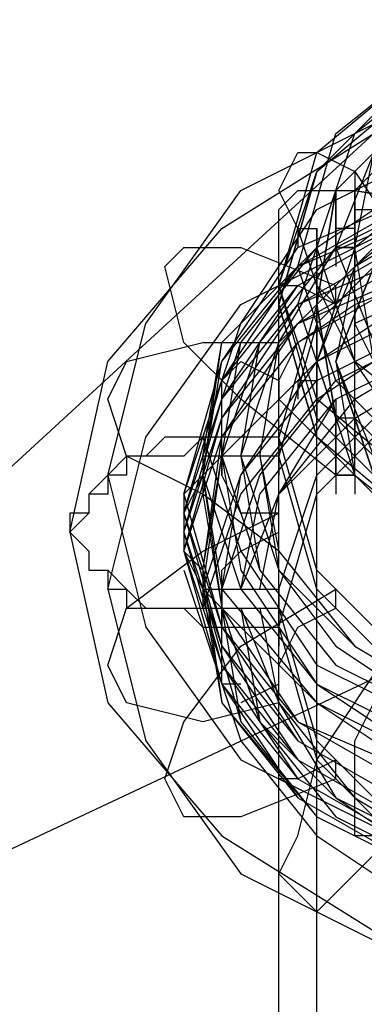
# Model space of a CAD drawing. Units: millimetres. Extents: x -3008 to 5853, y -4035 to 2637.
# Drawn here: x 937 to 1014, y 322 to 542 of the extents above; entities that cross this region are included whole.
import ezdxf

# ---------------------------------------------------------------- set-up
doc = ezdxf.new("R2010")
doc.units = ezdxf.units.MM
doc.layers.add('DRAUFSICHT', color=7, linetype='Continuous')

msp = doc.modelspace()

# ---------------------------------------------------------------- linework, layer by layer
at = {"layer": 'DRAUFSICHT', "lineweight": 25}
for points in [[(1058.33, 427.55), (1028.67, 436.03), (1003.28, 457.2), (994.81, 482.59), (1003.28, 512.23), (1028.67, 533.39), (1058.33, 541.86), (1092.2, 533.39), (1117.59, 512.23), (1126.06, 482.59), (1117.59, 457.2), (1092.2, 436.03), (1058.33, 427.55)], [(1058.33, 431.79), (1028.67, 440.27), (1007.52, 461.42), (999.04, 486.83), (1007.52, 516.45), (1028.67, 533.39), (1058.33, 541.86), (1092.2, 533.39), (1113.35, 516.45), (1121.83, 486.83), (1113.35, 461.42), (1092.2, 440.27), (1058.33, 431.79)], [(994.81, 478.35), (1003.28, 448.72), (1024.47, 427.55), (1058.33, 419.1), (1092.2, 427.55), (1117.59, 448.72), (1126.06, 478.35), (1117.59, 508), (1092.2, 529.17), (1058.33, 537.62), (1024.47, 529.17), (1003.28, 508), (994.81, 478.35)], [(1058.33, 537.62), (1024.47, 529.17), (1003.28, 508), (994.81, 478.35), (1003.28, 448.72), (1024.47, 427.55), (1058.33, 419.1), (1092.2, 427.55), (1117.59, 448.72), (1126.06, 478.35), (1117.59, 508), (1092.2, 529.17), (1058.33, 537.62)], [(1058.33, 423.33), (1028.67, 427.55), (1003.28, 448.72), (994.81, 478.35), (1003.28, 508), (1028.67, 529.17), (1058.33, 537.62), (1092.2, 529.17), (1117.59, 508), (1126.06, 478.35), (1117.59, 448.72), (1092.2, 427.55), (1058.33, 423.33)], [(1058.33, 440.27), (1032.91, 448.72), (1011.76, 465.66), (1003.28, 491.06), (1011.76, 516.45), (1032.91, 533.39), (1058.33, 537.62), (1087.96, 533.39), (1109.11, 516.45), (1117.59, 491.06), (1109.11, 465.66), (1087.96, 448.72), (1058.33, 440.27)], [(1058.33, 537.62), (1032.91, 529.17), (1015.99, 512.23), (1007.52, 491.06), (1015.99, 469.89), (1032.91, 452.96), (1058.33, 448.72), (1083.72, 452.96), (1104.88, 469.89), (1109.11, 491.06), (1104.88, 512.23), (1083.72, 529.17), (1058.33, 537.62)], [(1058.33, 444.49), (1032.91, 452.96), (1015.99, 465.66), (1011.76, 491.06), (1015.99, 512.23), (1032.91, 524.93), (1058.33, 533.39), (1083.72, 524.93), (1100.64, 512.23), (1109.11, 491.06), (1100.64, 465.66), (1083.72, 452.96), (1058.33, 444.49)], [(956.74, 440.27), (965.18, 474.13), (986.37, 503.76), (1020.23, 520.69), (1058.33, 529.17), (1096.44, 520.69), (1130.3, 503.76), (1151.46, 474.13), (1159.93, 440.27)], [(1028.67, 427.55), (1003.28, 448.72), (994.81, 478.35), (1003.28, 508), (1028.67, 529.17)], [(1024.47, 431.79), (1003.28, 452.96), (994.81, 482.59), (1003.28, 508), (1024.47, 529.17)], [(1028.67, 427.55), (1003.28, 448.72), (994.81, 478.35), (1003.28, 508), (1028.67, 529.17)], [(1028.67, 427.55), (1003.28, 448.72), (994.81, 478.35), (1003.28, 508), (1028.67, 529.17)], [(1024.47, 427.55), (1003.28, 448.72), (994.81, 478.35), (1003.28, 508), (1024.47, 529.17)], [(1024.47, 427.55), (1003.28, 448.72), (994.81, 478.35), (1003.28, 508), (1024.47, 529.17)], [(1117.59, 478.35), (1109.11, 452.96), (1087.96, 431.79), (1058.33, 427.55), (1028.67, 431.79), (1007.52, 452.96), (999.04, 478.35), (1007.52, 503.76), (1028.67, 524.93), (1058.33, 529.17), (1087.96, 524.93), (1109.11, 503.76), (1117.59, 478.35)], [(948.26, 427.55), (956.74, 465.66), (982.13, 495.3), (1015.99, 516.45), (1058.33, 524.93), (1100.64, 516.45), (1138.74, 495.3), (1159.93, 465.66), (1168.4, 427.55)], [(1015.99, 516.45), (643.44, 173.56)], [(977.89, 448.72), (986.37, 474.13), (1003.28, 499.52), (1028.67, 512.23), (1058.33, 516.45), (1092.2, 512.23), (1117.59, 499.52), (1134.51, 474.13), (1138.74, 448.72)], [(1058.33, 516.45), (1032.91, 508), (1011.76, 491.06), (1003.28, 465.66), (1011.76, 440.27), (1032.91, 423.33), (1058.33, 414.86), (1087.96, 423.33), (1109.11, 440.27), (1117.59, 465.66), (1109.11, 491.06), (1087.96, 508), (1058.33, 516.45)], [(977.89, 440.27), (982.13, 465.66), (999.04, 491.06), (1028.67, 503.76), (1058.33, 512.23), (1092.2, 503.76), (1117.59, 491.06), (1138.74, 465.66), (1142.98, 440.27)], [(977.89, 444.49), (986.37, 469.89), (1003.28, 491.06), (1028.67, 508), (1058.33, 512.23), (1092.2, 508), (1117.59, 491.06), (1134.51, 469.89), (1138.74, 444.49)], [(977.89, 444.49), (982.13, 469.89), (1003.28, 491.06), (1028.67, 508), (1058.33, 512.23), (1092.2, 508), (1117.59, 491.06), (1134.51, 469.89), (1142.98, 444.49)], [(977.89, 440.27), (982.13, 469.89), (1003.28, 491.06), (1028.67, 508), (1058.33, 512.23), (1092.2, 508), (1117.59, 491.06), (1134.51, 469.89), (1142.98, 440.27)], [(982.13, 444.49), (986.37, 469.89), (1003.28, 491.06), (1028.67, 508), (1058.33, 512.23), (1087.96, 508), (1113.35, 491.06), (1130.3, 469.89), (1138.74, 444.49)], [(1020.23, 452.96), (1011.76, 465.66), (1003.28, 482.59), (999.04, 495.3), (994.81, 503.76), (999.04, 512.23), (1003.28, 512.23), (1011.76, 508), (1020.23, 495.3)], [(973.65, 436.03), (982.13, 465.66), (999.04, 486.83), (1028.67, 503.76), (1058.33, 508), (1092.2, 503.76), (1117.59, 486.83), (1138.74, 465.66), (1142.98, 436.03)], [(973.65, 436.03), (982.13, 461.42), (999.04, 486.83), (1028.67, 499.52), (1058.33, 508), (1092.2, 499.52), (1117.59, 486.83), (1138.74, 461.42), (1142.98, 436.03)], [(982.13, 444.49), (990.6, 469.89), (1007.52, 491.06), (1032.91, 503.76), (1058.33, 508), (1087.96, 503.76), (1113.35, 491.06), (1130.3, 469.89), (1134.51, 444.49)], [(982.13, 444.49), (990.6, 469.89), (1007.52, 491.06), (1032.91, 503.76), (1058.33, 508), (1087.96, 503.76), (1113.35, 491.06), (1130.3, 469.89), (1134.51, 444.49)], [(986.37, 444.49), (994.81, 469.89), (1007.52, 491.06), (1032.91, 503.76), (1058.33, 508), (1087.96, 503.76), (1109.11, 491.06), (1126.06, 469.89), (1130.3, 444.49)], [(986.37, 444.49), (990.6, 469.89), (1007.52, 491.06), (1032.91, 503.76), (1058.33, 508), (1087.96, 503.76), (1113.35, 491.06), (1126.06, 469.89), (1134.51, 444.49)], [(990.6, 444.49), (994.81, 469.89), (1011.76, 486.83), (1032.91, 499.52), (1058.33, 508), (1087.96, 499.52), (1109.11, 486.83), (1126.06, 469.89), (1130.3, 444.49)], [(1126.06, 448.72), (1117.59, 478.35), (1092.2, 499.52), (1058.33, 508), (1024.47, 499.52), (1003.28, 478.35), (994.81, 448.72)], [(1032.91, 508), (1011.76, 491.06), (1003.28, 465.66), (1011.76, 440.27), (1032.91, 423.33)], [(1032.91, 508), (1011.76, 491.06), (1003.28, 465.66), (1011.76, 440.27), (1032.91, 423.33)], [(1032.91, 508), (1011.76, 486.83), (1003.28, 465.66), (1011.76, 440.27), (1032.91, 423.33)], [(1058.33, 508), (1032.91, 503.76), (1015.99, 486.83), (1007.52, 465.66), (1015.99, 440.27), (1032.91, 423.33), (1058.33, 419.1), (1087.96, 423.33), (1104.88, 440.27), (1113.35, 465.66), (1104.88, 486.83), (1087.96, 503.76), (1058.33, 508)], [(1011.76, 508), (1011.76, 503.76)], [(956.74, 414.86), (965.18, 448.72), (986.37, 478.35), (1020.23, 495.3), (1058.33, 503.76), (1096.44, 495.3), (1130.3, 478.35), (1151.46, 448.72), (1159.93, 414.86)], [(973.65, 431.79), (982.13, 461.42), (999.04, 482.59), (1028.67, 499.52), (1058.33, 503.76), (1092.2, 499.52), (1117.59, 482.59), (1138.74, 461.42), (1142.98, 431.79)], [(973.65, 431.79), (982.13, 457.2), (999.04, 482.59), (1028.67, 499.52), (1058.33, 503.76), (1092.2, 499.52), (1117.59, 482.59), (1138.74, 457.2), (1142.98, 431.79)], [(990.6, 444.49), (994.81, 469.89), (1011.76, 486.83), (1032.91, 499.52), (1058.33, 503.76), (1083.72, 499.52), (1109.11, 486.83), (1121.83, 469.89), (1130.3, 444.49)], [(994.81, 499.52), (999.04, 503.76), (1011.76, 503.76)], [(1126.06, 444.49), (1117.59, 474.13), (1092.2, 495.3), (1058.33, 503.76), (1024.47, 495.3), (1003.28, 474.13), (994.81, 444.49)], [(1007.52, 503.76), (1011.76, 503.76), (1011.76, 495.3), (1007.52, 495.3), (1007.52, 503.76)], [(1007.52, 503.76), (1007.52, 499.52)], [(1007.52, 495.3), (1007.52, 503.76)], [(1032.91, 503.76), (1011.76, 486.83), (1007.52, 465.66), (1011.76, 440.27), (1032.91, 423.33)], [(1007.52, 503.76), (1007.52, 499.52)], [(1007.52, 503.76), (1007.52, 499.52)], [(1011.76, 478.35), (1011.76, 503.76)], [(1011.76, 503.76), (1058.33, 495.3), (1011.76, 474.13)], [(1011.76, 503.76), (1041.38, 499.52)], [(1011.76, 503.76), (1011.76, 499.52)], [(1011.76, 503.76), (1011.76, 499.52)], [(973.65, 427.55), (982.13, 457.2), (999.04, 478.35), (1028.67, 495.3), (1058.33, 499.52), (1092.2, 495.3), (1117.59, 478.35), (1138.74, 457.2), (1142.98, 427.55)], [(973.65, 427.55), (982.13, 452.96), (999.04, 478.35), (1028.67, 491.06), (1058.33, 499.52), (1092.2, 491.06), (1117.59, 478.35), (1138.74, 452.96), (1142.98, 427.55)], [(994.81, 495.3), (994.81, 499.52)], [(1007.52, 499.52), (1007.52, 495.3)], [(1011.76, 474.13), (1011.76, 499.52)], [(1011.76, 499.52), (1015.99, 499.52)], [(973.65, 423.33), (982.13, 452.96), (999.04, 474.13), (1028.67, 491.06), (1058.33, 495.3), (1092.2, 491.06), (1117.59, 474.13), (1138.74, 452.96), (1142.98, 423.33)], [(973.65, 423.33), (982.13, 448.72), (999.04, 474.13), (1028.67, 486.83), (1058.33, 495.3), (1092.2, 486.83), (1117.59, 474.13), (1138.74, 448.72), (1142.98, 423.33)], [(994.81, -1037.18), (994.81, 495.3)], [(999.04, 495.3), (999.04, 491.06)], [(999.04, 495.3), (1003.28, 495.3)], [(1003.28, -1041.42), (1003.28, 495.3)], [(1003.28, 491.06), (1003.28, 495.3)], [(1003.28, 495.3), (1003.28, 482.59)], [(1011.76, 495.3), (1011.76, 491.06), (1007.52, 491.06), (1007.52, 495.3)], [(1007.52, 495.3), (1007.52, 491.06)], [(1011.76, 495.3), (1011.76, 491.06)], [(1007.52, 440.27), (986.37, 457.2), (973.65, 469.89), (969.42, 486.83), (973.65, 491.06), (986.37, 491.06), (1007.52, 482.59)], [(977.89, 419.1), (982.13, 448.72), (999.04, 469.89), (1028.67, 486.83), (1058.33, 491.06), (1092.2, 486.83), (1117.59, 469.89), (1138.74, 448.72), (1142.98, 419.1)], [(1011.76, 491.06), (1007.52, 491.06)], [(1007.52, 491.06), (1007.52, 486.83)], [(1007.52, 491.06), (1007.52, 486.83)], [(1011.76, 491.06), (1011.76, 486.83)], [(977.89, 414.86), (982.13, 444.49), (1003.28, 465.66), (1028.67, 482.59), (1058.33, 486.83), (1092.2, 482.59), (1117.59, 465.66), (1134.51, 444.49), (1142.98, 414.86)], [(977.89, 419.1), (982.13, 444.49), (1003.28, 465.66), (1028.67, 482.59), (1058.33, 486.83), (1092.2, 482.59), (1117.59, 465.66), (1134.51, 444.49), (1142.98, 419.1)], [(1003.28, 486.83), (1003.28, 482.59)], [(1015.99, 444.49), (1007.52, 465.66), (1015.99, 486.83)], [(1015.99, 440.27), (1007.52, 465.66), (1015.99, 486.83)], [(1015.99, 444.49), (1007.52, 465.66), (1015.99, 486.83)], [(1015.99, 440.27), (1007.52, 465.66), (1015.99, 486.83)], [(1015.99, 440.27), (1007.52, 465.66), (1015.99, 486.83)], [(1015.99, 440.27), (1007.52, 465.66), (1015.99, 486.83)], [(1011.76, 478.35), (1032.91, 486.83)], [(977.89, 414.86), (986.37, 440.27), (1003.28, 465.66), (1028.67, 478.35), (1058.33, 482.59), (1092.2, 478.35), (1117.59, 465.66), (1134.51, 440.27), (1138.74, 414.86)], [(982.13, 414.86), (986.37, 440.27), (1003.28, 461.42), (1028.67, 474.13), (1058.33, 482.59), (1087.96, 474.13), (1113.35, 461.42), (1130.3, 440.27), (1138.74, 414.86)], [(994.81, 457.2), (994.81, 482.59)], [(994.81, 482.59), (999.04, 482.59)], [(999.04, 482.59), (1007.52, 478.35)], [(1003.28, 482.59), (1003.28, 478.35)], [(1003.28, 482.59), (1007.52, 478.35)], [(1007.52, 478.35), (1007.52, 482.59)], [(977.89, 410.62), (986.37, 436.03), (1003.28, 457.2), (1028.67, 474.13), (1058.33, 478.35), (1092.2, 474.13), (1117.59, 457.2), (1134.51, 436.03), (1138.74, 410.62)], [(982.13, 414.86), (990.6, 440.27), (1007.52, 461.42), (1032.91, 474.13), (1058.33, 478.35), (1087.96, 474.13), (1113.35, 461.42), (1130.3, 440.27), (1134.51, 414.86)], [(982.13, 414.86), (990.6, 440.27), (1007.52, 461.42), (1032.91, 474.13), (1058.33, 478.35), (1087.96, 474.13), (1113.35, 461.42), (1130.3, 440.27), (1134.51, 414.86)], [(986.37, 414.86), (990.6, 436.03), (1007.52, 457.2), (1032.91, 469.89), (1058.33, 478.35), (1087.96, 469.89), (1113.35, 457.2), (1126.06, 436.03), (1134.51, 414.86)], [(994.81, 461.42), (999.04, 469.89), (1011.76, 478.35)], [(1003.28, 478.35), (1003.28, 474.13)], [(1011.76, 478.35), (1011.76, 474.13)], [(986.37, 414.86), (994.81, 436.03), (1007.52, 457.2), (1032.91, 469.89), (1058.33, 474.13), (1087.96, 469.89), (1109.11, 457.2), (1126.06, 436.03), (1130.3, 414.86)], [(990.6, 414.86), (994.81, 436.03), (1011.76, 457.2), (1032.91, 469.89), (1058.33, 474.13), (1087.96, 469.89), (1109.11, 457.2), (1126.06, 436.03), (1130.3, 414.86)], [(1003.28, 474.13), (1003.28, 469.89)], [(1011.76, 452.96), (1011.76, 474.13)], [(1015.99, 465.66), (1011.76, 474.13)], [(994.81, 423.33), (977.89, 436.03), (960.94, 444.49), (956.74, 457.2), (960.94, 465.66), (977.89, 469.89), (994.81, 469.89)], [(990.6, 414.86), (994.81, 436.03), (1011.76, 452.96), (1032.91, 465.66), (1058.33, 469.89), (1083.72, 465.66), (1109.11, 452.96), (1121.83, 436.03), (1130.3, 414.86)], [(994.81, 461.42), (994.81, 469.89)], [(994.81, 414.86), (1003.28, 440.27), (1024.47, 461.42), (1058.33, 469.89), (1092.2, 461.42), (1117.59, 440.27), (1126.06, 414.86)], [(1003.28, 469.89), (1003.28, 465.66)], [(982.13, 461.42), (986.37, 465.66)], [(986.37, 465.66), (994.81, 461.42)], [(994.81, 406.4), (1003.28, 436.03), (1024.47, 457.2), (1058.33, 465.66), (1092.2, 457.2), (1117.59, 436.03), (1126.06, 406.4)], [(1003.28, 465.66), (1003.28, 461.42)], [(982.13, 440.27), (982.13, 461.42)], [(994.81, -1083.72), (994.81, 461.42)], [(994.81, 461.42), (994.81, 457.2)], [(999.04, 461.42), (999.04, 457.2)], [(999.04, 461.42), (1003.28, 461.42)], [(1003.28, -1083.72), (1003.28, 461.42)], [(1003.28, 461.42), (1003.28, 452.96)], [(999.04, 452.96), (994.81, 457.2)], [(1007.52, 457.2), (1007.52, 452.96)], [(1007.52, 444.49), (999.04, 452.96)], [(1003.28, 452.96), (1007.52, 448.72)], [(1011.76, 452.96), (1007.52, 452.96)], [(1007.52, 440.27), (1011.76, 440.27), (1011.76, 452.96)], [(1007.52, 452.96), (1007.52, 448.72)], [(1007.52, 452.96), (1007.52, 448.72)], [(1011.76, 452.96), (1011.76, 448.72)], [(1011.76, 452.96), (1011.76, 448.72)], [(1011.76, 452.96), (1011.76, 448.72)], [(1024.47, 397.93), (1003.28, 419.1), (994.81, 448.72), (977.89, 448.72), (973.65, 444.49), (960.94, 444.49), (960.94, 440.27), (956.74, 440.27), (956.74, 436.03), (952.5, 436.03), (952.5, 431.79), (948.26, 427.55), (952.5, 423.33), (952.5, 419.1), (956.74, 419.1), (956.74, 414.86), (960.94, 414.86), (960.94, 410.62), (973.65, 410.62), (977.89, 406.4), (994.81, 406.4), (1003.28, 376.76), (1024.47, 355.59)], [(994.81, 448.72), (969.42, 448.72), (965.18, 444.49), (960.94, 444.49), (956.74, 440.27), (952.5, 436.03), (952.5, 431.79), (948.26, 431.79), (948.26, 427.55), (952.5, 423.33), (952.5, 419.1), (956.74, 419.1), (960.94, 414.86), (965.18, 410.62), (982.13, 410.62), (986.37, 406.4), (994.81, 406.4)], [(977.89, 448.72), (986.37, 423.33), (1003.28, 397.93), (1028.67, 385.23), (1058.33, 380.99), (1092.2, 385.23), (1117.59, 397.93), (1134.51, 423.33), (1138.74, 448.72)], [(994.81, 448.72), (994.81, 444.49)], [(994.81, 444.49), (994.81, 448.72)], [(994.81, 448.72), (994.81, 444.49)], [(1126.06, 444.49), (1117.59, 414.86), (1092.2, 393.69), (1058.33, 385.23), (1024.47, 393.69), (1003.28, 414.86), (994.81, 444.49), (994.81, 448.72)], [(1011.76, 448.72), (1011.76, 444.49)], [(994.81, 444.49), (982.13, 444.49), (977.89, 440.27), (973.65, 431.79), (973.65, 423.33), (977.89, 414.86), (982.13, 410.62), (994.81, 410.62), (1003.28, 380.99), (1024.47, 359.82), (1058.33, 355.59), (1092.2, 359.82), (1117.59, 380.99), (1126.06, 410.62), (1126.06, 406.4)], [(982.13, 444.49), (977.89, 444.49), (977.89, 440.27)], [(982.13, 444.49), (990.6, 419.1), (1007.52, 397.93), (1032.91, 385.23), (1058.33, 376.76), (1087.96, 385.23), (1113.35, 397.93), (1130.3, 419.1), (1134.51, 444.49)], [(982.13, 444.49), (982.13, 440.27)], [(994.81, 444.49), (982.13, 444.49)], [(982.13, 444.49), (982.13, 440.27)], [(982.13, 444.49), (990.6, 419.1), (1007.52, 397.93), (1032.91, 385.23), (1058.33, 376.76), (1087.96, 385.23), (1113.35, 397.93), (1130.3, 419.1), (1134.51, 444.49)], [(982.13, 444.49), (986.37, 419.1), (1003.28, 393.69), (1028.67, 380.99), (1058.33, 376.76), (1087.96, 380.99), (1113.35, 393.69), (1130.3, 419.1), (1138.74, 444.49)], [(986.37, 444.49), (994.81, 419.1), (1007.52, 402.16), (1032.91, 385.23), (1058.33, 380.99), (1087.96, 385.23), (1109.11, 402.16), (1126.06, 419.1), (1130.3, 444.49)], [(986.37, 444.49), (990.6, 419.1), (1007.52, 397.93), (1032.91, 385.23), (1058.33, 380.99), (1087.96, 385.23), (1113.35, 397.93), (1126.06, 419.1), (1134.51, 444.49)], [(990.6, 444.49), (994.81, 423.33), (1011.76, 402.16), (1032.91, 389.47), (1058.33, 385.23), (1083.72, 389.47), (1109.11, 402.16), (1121.83, 423.33), (1130.3, 444.49)], [(990.6, 444.49), (994.81, 419.1), (1011.76, 402.16), (1032.91, 389.47), (1058.33, 385.23), (1087.96, 389.47), (1109.11, 402.16), (1126.06, 419.1), (1130.3, 444.49)], [(994.81, 444.49), (994.81, 440.27)], [(994.81, 444.49), (994.81, 440.27)], [(1007.52, 444.49), (1007.52, 440.27)], [(1007.52, 440.27), (1007.52, 444.49)], [(101.6, 0), (626.53, 211.67), (1058.33, 414.86), (1490.11, 440.27), (2027.75, 258.23)], [(956.74, 440.27), (965.18, 406.4), (986.37, 376.76), (1020.23, 359.82), (1058.33, 351.37), (1096.44, 359.82), (1130.3, 376.76), (1151.46, 406.4), (1159.93, 440.27)], [(977.89, 440.27), (973.65, 436.03), (973.65, 423.33), (977.89, 419.1)], [(977.89, 440.27), (982.13, 410.62), (1003.28, 389.47), (1028.67, 372.52), (1058.33, 368.3), (1092.2, 372.52), (1117.59, 389.47), (1134.51, 410.62), (1142.98, 440.27)], [(977.89, 440.27), (977.89, 436.03)], [(977.89, 440.27), (977.89, 436.03)], [(977.89, 440.27), (986.37, 414.86), (1003.28, 393.69), (1028.67, 376.76), (1058.33, 372.52), (1092.2, 376.76), (1117.59, 393.69), (1134.51, 414.86), (1138.74, 440.27)], [(977.89, 440.27), (982.13, 414.86), (1003.28, 389.47), (1028.67, 376.76), (1058.33, 368.3), (1092.2, 376.76), (1117.59, 389.47), (1134.51, 414.86), (1142.98, 440.27)], [(986.37, 431.79), (982.13, 440.27)], [(1007.52, 440.27), (1007.52, 436.03)], [(1011.76, 440.27), (1011.76, 436.03)], [(1011.76, 440.27), (1011.76, 436.03)], [(973.65, 436.03), (982.13, 406.4), (999.04, 385.23), (1028.67, 368.3), (1058.33, 364.06), (1092.2, 368.3), (1117.59, 385.23), (1138.74, 406.4), (1142.98, 436.03)], [(977.89, 436.03), (982.13, 410.62), (999.04, 385.23), (1028.67, 372.52), (1058.33, 364.06), (1092.2, 372.52), (1117.59, 385.23), (1138.74, 410.62), (1142.98, 436.03)], [(994.81, 389.47), (977.89, 385.23), (960.94, 389.47), (956.74, 397.93), (960.94, 410.62), (977.89, 423.33), (994.81, 431.79)], [(973.65, 431.79), (982.13, 406.4), (999.04, 380.99), (1028.67, 364.06), (1058.33, 359.82), (1092.2, 364.06), (1117.59, 380.99), (1138.74, 406.4), (1142.98, 431.79)], [(973.65, 431.79), (982.13, 402.16), (999.04, 380.99), (1028.67, 364.06), (1058.33, 359.82), (1092.2, 364.06), (1117.59, 380.99), (1138.74, 402.16), (1142.98, 431.79)], [(994.81, 431.79), (986.37, 431.79)], [(994.81, 427.55), (994.81, 431.79)], [(994.81, 427.55), (994.81, 431.79)], [(948.26, 427.55), (956.74, 389.47), (982.13, 359.82), (1015.99, 338.65), (1058.33, 334.43), (1100.64, 338.65), (1138.74, 359.82), (1159.93, 389.47), (1168.4, 427.55)], [(973.65, 427.55), (982.13, 402.16), (999.04, 376.76), (1028.67, 359.82), (1058.33, 355.59), (1092.2, 359.82), (1117.59, 376.76), (1138.74, 402.16), (1142.98, 427.55)], [(973.65, 427.55), (982.13, 397.93), (999.04, 376.76), (1028.67, 359.82), (1058.33, 355.59), (1092.2, 359.82), (1117.59, 376.76), (1138.74, 397.93), (1142.98, 427.55)], [(986.37, 423.33), (994.81, 427.55)], [(973.65, 423.33), (982.13, 397.93), (999.04, 372.52), (1028.67, 355.59), (1058.33, 351.37), (1092.2, 355.59), (1117.59, 372.52), (1138.74, 397.93), (1142.98, 423.33)], [(973.65, 423.33), (982.13, 393.69), (999.04, 372.52), (1028.67, 355.59), (1058.33, 351.37), (1092.2, 355.59), (1117.59, 372.52), (1138.74, 393.69), (1142.98, 423.33)], [(982.13, 419.1), (986.37, 423.33)], [(973.65, 419.1), (982.13, 393.69), (999.04, 368.3), (1028.67, 351.37), (1058.33, 347.13), (1092.2, 351.37), (1117.59, 368.3), (1138.74, 393.69), (1142.98, 419.1)], [(977.89, 419.1), (977.89, 414.86)], [(977.89, 419.1), (977.89, 414.86), (982.13, 414.86)], [(977.89, 419.1), (982.13, 389.47), (999.04, 368.3), (1028.67, 351.37), (1058.33, 347.13), (1092.2, 351.37), (1117.59, 368.3), (1138.74, 389.47), (1142.98, 419.1)], [(982.13, 393.69), (982.13, 419.1)], [(956.74, 414.86), (965.18, 380.99), (986.37, 351.37), (1020.23, 334.43), (1058.33, 325.96), (1096.44, 334.43), (1130.3, 351.37), (1151.46, 380.99), (1159.93, 414.86)], [(1007.52, 372.52), (986.37, 364.06), (973.65, 364.06), (969.42, 372.52), (973.65, 385.23), (986.37, 402.16), (1007.52, 414.86)], [(977.89, 414.86), (982.13, 389.47), (1003.28, 364.06), (1028.67, 351.37), (1058.33, 342.89), (1092.2, 351.37), (1117.59, 364.06), (1134.51, 389.47), (1142.98, 414.86)], [(977.89, 414.86), (977.89, 410.62)], [(977.89, 414.86), (982.13, 389.47), (1003.28, 364.06), (1028.67, 351.37), (1058.33, 342.89), (1092.2, 351.37), (1117.59, 364.06), (1134.51, 389.47), (1142.98, 414.86)], [(977.89, 414.86), (986.37, 385.23), (1003.28, 364.06), (1028.67, 351.37), (1058.33, 342.89), (1092.2, 351.37), (1117.59, 364.06), (1134.51, 385.23), (1138.74, 414.86)], [(982.13, 414.86), (982.13, 410.62)], [(982.13, 414.86), (994.81, 414.86)], [(994.81, 414.86), (994.81, 410.62)], [(994.81, 406.4), (994.81, 414.86)], [(1007.52, 410.62), (1007.52, 414.86)], [(982.13, 410.62), (990.6, 385.23), (1007.52, 364.06), (1032.91, 351.37), (1058.33, 347.13), (1087.96, 351.37), (1113.35, 364.06), (1130.3, 385.23), (1134.51, 410.62)], [(982.13, 410.62), (982.13, 406.4)], [(982.13, 410.62), (986.37, 385.23), (1003.28, 364.06), (1028.67, 351.37), (1058.33, 347.13), (1087.96, 351.37), (1113.35, 364.06), (1130.3, 385.23), (1138.74, 410.62)], [(982.13, 410.62), (990.6, 385.23), (1007.52, 364.06), (1032.91, 351.37), (1058.33, 347.13), (1087.96, 351.37), (1113.35, 364.06), (1130.3, 385.23), (1134.51, 410.62)], [(986.37, 410.62), (990.6, 385.23), (1007.52, 368.3), (1032.91, 351.37), (1058.33, 347.13), (1087.96, 351.37), (1113.35, 368.3), (1126.06, 385.23), (1134.51, 410.62)], [(986.37, 410.62), (994.81, 389.47), (1007.52, 368.3), (1032.91, 355.59), (1058.33, 351.37), (1087.96, 355.59), (1109.11, 368.3), (1126.06, 389.47), (1130.3, 410.62)], [(990.6, 410.62), (994.81, 389.47), (1011.76, 368.3), (1032.91, 355.59), (1058.33, 351.37), (1087.96, 355.59), (1109.11, 368.3), (1126.06, 389.47), (1130.3, 410.62)], [(990.6, 410.62), (994.81, 389.47), (1011.76, 368.3), (1032.91, 355.59), (1058.33, 351.37), (1083.72, 355.59), (1109.11, 368.3), (1121.83, 389.47), (1130.3, 410.62)], [(994.81, 406.4), (994.81, 410.62)], [(994.81, 410.62), (994.81, 406.4)], [(999.04, 406.4), (1007.52, 410.62)], [(977.89, 406.4), (986.37, 380.99), (1003.28, 359.82), (1028.67, 342.89), (1058.33, 338.65), (1092.2, 342.89), (1117.59, 359.82), (1134.51, 380.99), (1138.74, 406.4)], [(994.81, 406.4), (994.81, 402.16)], [(994.81, 406.4), (994.81, 402.16)], [(994.81, 397.93), (999.04, 406.4)], [(1020.23, 359.82), (1011.76, 351.37), (1003.28, 342.89), (999.04, 347.13), (994.81, 351.37), (999.04, 359.82), (1003.28, 376.76), (1011.76, 389.47), (1020.23, 402.16)], [(994.81, 372.52), (994.81, 397.93)], [(986.37, 393.69), (982.13, 393.69)], [(994.81, 393.69), (986.37, 389.47)], [(994.81, 389.47), (994.81, 393.69)], [(1011.76, 380.99), (1015.99, 389.47)], [(1011.76, 359.82), (1011.76, 380.99)], [(1007.52, 376.76), (999.04, 372.52)], [(1007.52, 372.52), (1007.52, 376.76)], [(999.04, 372.52), (994.81, 372.52)], [(1015.99, 359.82), (1011.76, 359.82)]]:
    msp.add_lwpolyline(points, dxfattribs=at)
for points, knots in [([(1011.76, 503.76), (1011.76, 503.76), (1028.67, 520.69), (1028.67, 520.69), (1028.67, 520.69), (1058.33, 529.17), (1058.33, 529.17), (1058.33, 529.17), (1028.67, 520.69), (1028.67, 520.69), (1028.67, 520.69), (1011.76, 503.76), (1011.76, 503.76)], [0, 0, 0, 0, 1, 1, 1, 2, 2, 2, 3, 3, 3, 4, 4, 4, 4]), ([(1007.52, 503.76), (1007.52, 503.76), (1003.28, 478.35), (1003.28, 478.35), (1003.28, 478.35), (1007.52, 452.96), (1007.52, 452.96), (1007.52, 452.96), (1003.28, 478.35), (1003.28, 478.35), (1003.28, 478.35), (1007.52, 503.76), (1007.52, 503.76)], [0, 0, 0, 0, 1, 1, 1, 2, 2, 2, 3, 3, 3, 4, 4, 4, 4]), ([(1007.52, 491.06), (1007.52, 491.06), (1007.52, 495.3), (1007.52, 495.3), (1007.52, 495.3), (1007.52, 491.06), (1007.52, 491.06)], [0, 0, 0, 0, 1, 1, 1, 2, 2, 2, 2]), ([(1007.52, 491.06), (1007.52, 491.06), (1011.76, 491.06), (1011.76, 491.06), (1011.76, 491.06), (1007.52, 491.06), (1007.52, 491.06), (1007.52, 491.06), (1011.76, 491.06), (1011.76, 491.06), (1011.76, 491.06), (1007.52, 491.06), (1007.52, 491.06), (1007.52, 491.06), (1011.76, 491.06), (1011.76, 491.06)], [0, 0, 0, 0, 1, 1, 1, 2, 2, 2, 3, 3, 3, 4, 4, 4, 5, 5, 5, 5]), ([(1007.52, 452.96), (1007.52, 452.96), (1007.52, 440.27), (1007.52, 440.27), (1007.52, 440.27), (1007.52, 452.96), (1007.52, 452.96)], [0, 0, 0, 0, 1, 1, 1, 2, 2, 2, 2]), ([(1058.33, 427.55), (1058.33, 427.55), (1028.67, 436.03), (1028.67, 436.03), (1028.67, 436.03), (1011.76, 452.96), (1011.76, 452.96), (1011.76, 452.96), (1028.67, 436.03), (1028.67, 436.03), (1028.67, 436.03), (1058.33, 427.55), (1058.33, 427.55)], [0, 0, 0, 0, 1, 1, 1, 2, 2, 2, 3, 3, 3, 4, 4, 4, 4]), ([(1007.52, 444.49), (1007.52, 444.49), (1007.52, 440.27), (1007.52, 440.27), (1007.52, 440.27), (1011.76, 440.27), (1011.76, 440.27), (1011.76, 440.27), (1007.52, 440.27), (1007.52, 440.27)], [0, 0, 0, 0, 1, 1, 1, 2, 2, 2, 3, 3, 3, 3]), ([(1011.76, 440.27), (1011.76, 440.27), (1007.52, 440.27), (1007.52, 440.27), (1007.52, 440.27), (1007.52, 444.49), (1007.52, 444.49), (1007.52, 444.49), (1007.52, 440.27), (1007.52, 440.27), (1007.52, 440.27), (1011.76, 440.27), (1011.76, 440.27), (1011.76, 440.27), (1007.52, 440.27), (1007.52, 440.27), (1007.52, 440.27), (1011.76, 440.27), (1011.76, 440.27), (1011.76, 440.27), (1007.52, 440.27), (1007.52, 440.27)], [0, 0, 0, 0, 1, 1, 1, 2, 2, 2, 3, 3, 3, 4, 4, 4, 5, 5, 5, 6, 6, 6, 7, 7, 7, 7])]:
    msp.add_open_spline(points, degree=3, knots=knots, dxfattribs=at)

doc.saveas('drawing.dxf')
